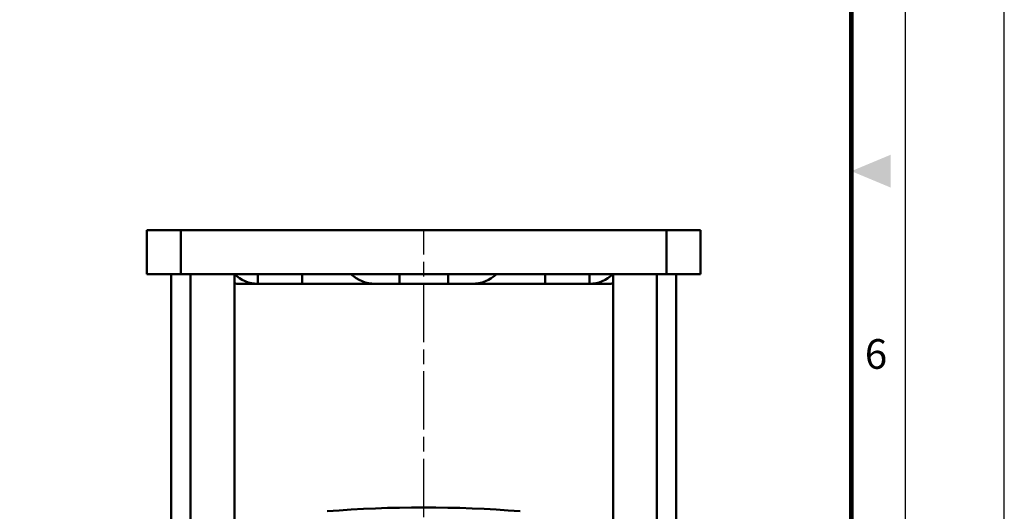
# Model space of a CAD drawing. Units: millimetres. Extents: x 0 to 3018, y 0 to 815.
# Drawn here: x 2815 to 3018, y 338 to 439 of the extents above; entities that cross this region are included whole.
import ezdxf
from ezdxf.enums import TextEntityAlignment as Align

# ---------------------------------------------------------------- set-up
doc = ezdxf.new("R2010")
doc.units = ezdxf.units.MM
doc.linetypes.add('AM_ISO08W050', pattern=[18, 12, -1.5, 3, -1.5])
doc.layers.get('0').update_dxf_attribs({"color": 3})
doc.layers.add('AM_7', color=1, linetype='AM_ISO08W050', lineweight=25)
doc.layers.add('AM_VIS', color=3, linetype='Continuous', lineweight=50)
doc.styles.add('SECTION', font='monosi.ttf', dxfattribs={"height": 3})

# ---------------------------------------------------------------- blocks, each defined once
blk = doc.blocks.new('FORMAT-홈피용-VER')
blk.add_lwpolyline([(0, 401), (0, 0), (297, 0), (297, 401)], close=True)
at = {"color": 5}
blk.add_lwpolyline([(10, 391), (10, 10), (287, 10), (287, 391)], close=True, dxfattribs=at)
at = {"const_width": 0.5}
blk.add_lwpolyline([(15.5, 385.5), (15.5, 15.5), (281.5, 15.5), (281.5, 385.5)], close=True, dxfattribs=at)
at = {"color": 1}
blk.add_solid([(285.5, 202.167), (285.5, 198.833), (281.5, 200.5)], dxfattribs=at)
at = {"color": 8, "style": 'SECTION'}
blk.add_text('6', height=3, dxfattribs=at).set_placement((284, 182), align=Align.MIDDLE_CENTER)

msp = doc.modelspace()

# ---------------------------------------------------------------- linework, layer by layer
at = {"layer": 'AM_7'}
msp.add_line((2898.675, 138.345), (2898.675, 395.345), dxfattribs=at)
at = {"layer": 'AM_VIS'}
for p, q in [((2841.675, 386.345), (2841.675, 395.345)), ((2841.675, 395.345), (2848.675, 395.345)), ((2848.675, 386.345), (2848.675, 395.345)), ((2948.675, 395.345), (2848.675, 395.345)), ((2948.675, 386.345), (2948.675, 395.345)), ((2948.675, 395.345), (2955.675, 395.345)), ((2955.675, 386.345), (2955.675, 395.345)), ((2848.675, 386.345), (2841.675, 386.345)), ((2846.675, 315.345), (2846.675, 386.345)), ((2848.675, 386.345), (2948.675, 386.345)), ((2850.64, 315.345), (2850.64, 386.345)), ((2850.675, 386.345), (2850.675, 284.604)), ((2859.675, 386.345), (2859.675, 293.665)), ((2864.511, 384.345), (2864.511, 386.345)), ((2873.675, 384.345), (2873.675, 386.345)), ((2893.675, 384.345), (2893.675, 386.345)), ((2903.675, 384.345), (2903.675, 386.345)), ((2923.675, 384.345), (2923.675, 386.345)), ((2932.839, 384.345), (2932.839, 386.345)), ((2937.675, 293.665), (2937.675, 386.345)), ((2946.675, 284.604), (2946.675, 386.345)), ((2946.71, 315.345), (2946.71, 386.345)), ((2955.675, 386.345), (2948.675, 386.345)), ((2950.675, 315.345), (2950.675, 386.345)), ((2860.675, 384.345), (2864.511, 384.345)), ((2873.675, 384.345), (2864.511, 384.345)), ((2873.675, 384.345), (2888.675, 384.345)), ((2888.675, 384.345), (2893.675, 384.345)), ((2903.675, 384.345), (2893.675, 384.345)), ((2903.675, 384.345), (2908.675, 384.345)), ((2908.675, 384.345), (2923.675, 384.345)), ((2932.839, 384.345), (2923.675, 384.345)), ((2932.839, 384.345), (2936.675, 384.345))]:
    msp.add_line(p, q, dxfattribs=at)
for centre, radius, start, end in [((2888.675, 391.595), 7.25, 226.39718, 270), ((2908.675, 391.595), 7.25, 270, 313.60282), ((2860.675, 391.595), 7.25, 262.07186, 270), ((2936.675, 391.595), 7.25, 270, 277.92814), ((2898.675, 88.345), 250, 85.43811, 94.56189)]:
    msp.add_arc(centre, radius, start, end, dxfattribs=at)
for centre, start_param, end_param in [((2864.511, 391.595), 2.3805799, 3.1415927), ((2932.839, 391.595), 3.1415927, 3.9026054)]:
    msp.add_ellipse(centre, major_axis=(0, 7.25), ratio=0.9618345, start_param=start_param, end_param=end_param, dxfattribs=at)

# ---------------------------------------------------------------- block references
at = {"xscale": 2.032482772396179, "yscale": 2.032482772396179, "zscale": 2.032482772395885}
msp.add_blockref('FORMAT-홈피용-VER', (2414.59, 0), dxfattribs=at)

doc.saveas('drawing.dxf')
